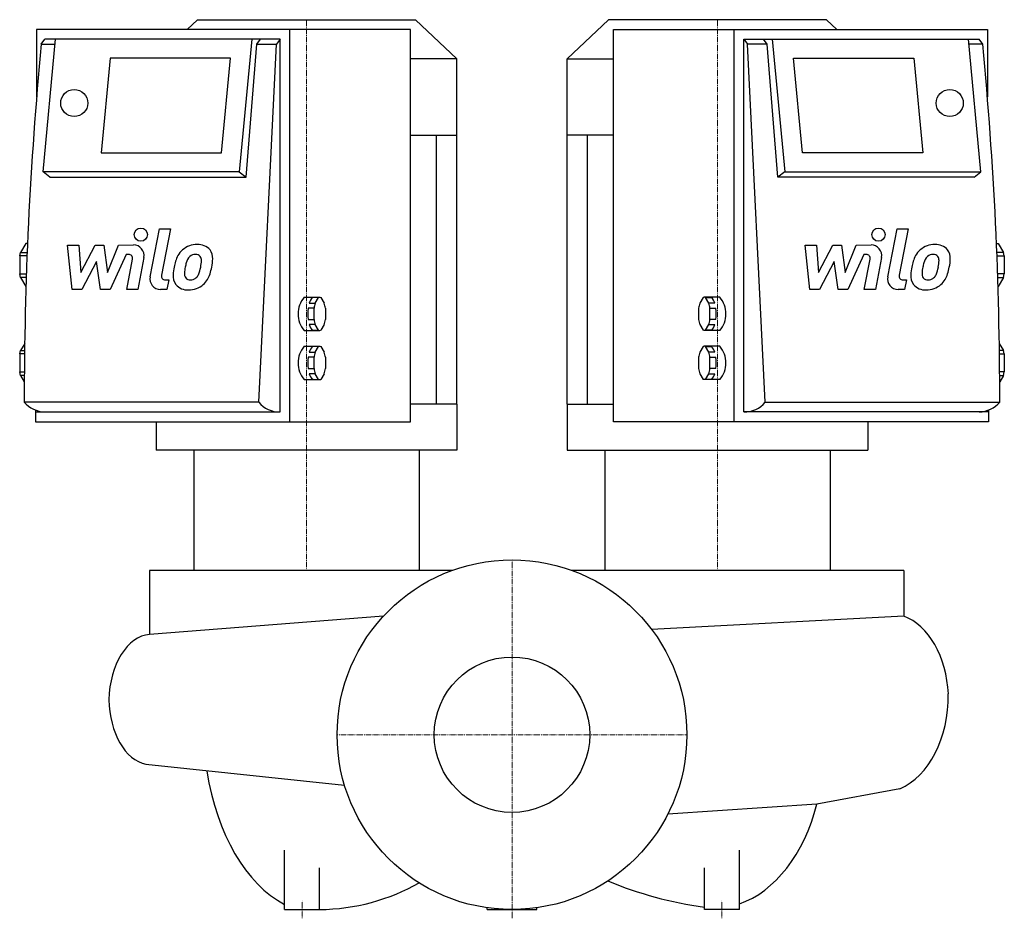
# Model space of a CAD drawing. Extents: x -282 to 282, y -105 to 409.
import ezdxf

# ---------------------------------------------------------------- set-up
doc = ezdxf.new("R2010")
doc.units = 0
doc.linetypes.add('DASHDOT', pattern=[1, 0.5, -0.25, 0, -0.25])
doc.layers.get('0').update_dxf_attribs({"color": 124})
doc.layers.add('CP_AXIS', color=143, linetype='DASHDOT', lineweight=18)
doc.layers.add('CP_DETAL', color=33, linetype='Continuous')
doc.layers.add('cp_hidde', color=203, linetype='Continuous')

msp = doc.modelspace()

# ---------------------------------------------------------------- linework, layer by layer
at = {"extrusion": (1, -2e-16, 0)}
for p, q in [((-179.78, 409), (-185.71, 403.39)), ((55.22, 409), (31.5, 386.56)), ((31.5, 343.03), (31.5, 386.56)), ((31.5, 386.56), (34.43, 386.56)), ((34.43, 386.56), (58.02, 386.56)), ((58.02, 343.03), (31.5, 343.03)), ((31.5, 189.1), (31.5, 162.82)), ((31.5, 189.1), (58.02, 189.1)), ((203.5, 179), (203.5, 162.82)), ((31.5, 162.82), (117.5, 162.82)), ((117.5, 162.82), (203.5, 162.82))]:
    msp.add_line(p, q, dxfattribs=at)
for p, q in [((-179.78, 409), (-55.22, 409)), ((179.78, 409), (55.22, 409)), ((-271.83, 403.39), (-271.83, 364.81)), ((271.83, 403.39), (271.83, 364.81)), ((-152.06, 318.98), (-145.88, 394.98)), ((-144.74, 190.22), (-134.59, 394.98)), ((144.74, 190.22), (134.59, 394.98)), ((152.06, 318.98), (145.88, 394.98)), ((-281.5, 273.9), (-281.1, 275.9)), ((281.5, 273.9), (281.1, 275.9)), ((-281.1, 261.61), (-281.5, 263.61)), ((281.1, 261.61), (281.5, 263.61)), ((-110.57, 250.09), (-109.96, 250.24)), ((-109.96, 250.24), (-109.35, 250.09)), ((109.96, 250.24), (109.35, 250.09)), ((110.57, 250.09), (109.96, 250.24)), ((-110.57, 231.32), (-109.96, 231.17)), ((-109.96, 231.17), (-109.35, 231.32)), ((109.96, 231.17), (109.35, 231.32)), ((110.57, 231.32), (109.96, 231.17)), ((-281.5, 217.8), (-281.1, 219.8)), ((-110.57, 222.04), (-109.96, 222.2)), ((-109.96, 222.2), (-109.35, 222.04)), ((109.96, 222.2), (109.35, 222.04)), ((110.57, 222.04), (109.96, 222.2)), ((281.5, 217.8), (281.1, 219.8)), ((-281.1, 205.51), (-281.5, 207.52)), ((-110.57, 203.27), (-109.96, 203.12)), ((-109.96, 203.12), (-109.35, 203.27)), ((109.96, 203.12), (109.35, 203.27)), ((110.57, 203.27), (109.96, 203.12)), ((281.1, 205.51), (281.5, 207.52)), ((-73.57, 67.73), (-207.32, 57.35)), ((223.99, 67.9), (79.86, 60.19)), ((-209.36, -16.84), (-95.77, -28.79)), ((221.74, -30.89), (174.29, -39.71)), ((174.29, -39.71), (89.05, -45.49)), ((-130, -100), (-130, -66.09)), ((130, -100), (130, -66.09)), ((-110, -100), (-110, -76.18)), ((110, -100), (110, -76.18)), ((-14.12, -100), (-14.12, -99)), ((14.12, -100), (14.12, -99))]:
    msp.add_line(p, q)
at = {"extrusion": (-1, -2e-16, 0)}
for p, q in [((-55.22, 409), (-31.5, 386.56)), ((179.78, 409), (185.71, 403.39)), ((-34.43, 386.56), (-58.02, 386.56)), ((-31.5, 386.56), (-34.43, 386.56)), ((-31.5, 343.03), (-31.5, 386.56)), ((-58.02, 343.03), (-31.5, 343.03)), ((-31.5, 189.1), (-58.02, 189.1)), ((-31.5, 189.1), (-31.5, 162.82)), ((-203.5, 179), (-203.5, 162.82)), ((-117.5, 162.82), (-203.5, 162.82)), ((-31.5, 162.82), (-117.5, 162.82))]:
    msp.add_line(p, q, dxfattribs=at)
at = {"extrusion": (1, 1e-16, 0)}
for p, q in [((-126.99, 403.39), (-271.83, 403.39)), ((-126.99, 179), (-126.99, 403.39)), ((-58.02, 403.39), (-126.99, 403.39)), ((-58.02, 179), (-58.02, 403.39)), ((-269.14, 394.98), (-267.19, 397.78)), ((-269.14, 394.98), (-261.23, 394.98)), ((-268.04, 321.92), (-260.97, 397.78)), ((-132.57, 397.78), (-267.19, 397.78)), ((-148.67, 397.78), (-156.02, 321.92)), ((-145.88, 394.98), (-143.85, 397.78)), ((-145.88, 394.98), (-134.59, 394.98)), ((-132.57, 397.78), (-134.59, 394.98)), ((-132.57, 184.61), (-132.57, 397.78)), ((-229.84, 386.94), (-234.89, 332.76)), ((-160.87, 386.94), (-229.84, 386.94)), ((-166.12, 332.76), (-160.87, 386.94)), ((-234.89, 332.76), (-166.12, 332.76)), ((-264.23, 318.98), (-268.04, 321.92)), ((-156.02, 321.92), (-268.04, 321.92)), ((-156.02, 321.92), (-152.06, 318.98)), ((-264.23, 318.98), (-152.06, 318.98)), ((-278, 281.04), (-281.1, 275.9)), ((-281.1, 275.9), (-277.24, 275.9)), ((-277.03, 281.04), (-278, 281.04)), ((-277.32, 273.9), (-281.5, 273.9)), ((-281.5, 273.9), (-281.5, 263.61)), ((-281.5, 263.61), (-277.69, 263.61)), ((-277.76, 261.61), (-281.1, 261.61)), ((-281.1, 261.61), (-278, 256.47)), ((-278, 256.47), (-277.92, 256.47)), ((-118.88, 250.24), (-109.96, 250.24)), ((-110.57, 250.09), (-113.92, 250.09)), ((-112.59, 246.87), (-110.57, 250.09)), ((-109.35, 250.09), (-107.33, 246.87)), ((-113.21, 243.93), (-116.55, 243.93)), ((-115.94, 246.87), (-112.59, 246.87)), ((-113.21, 237.48), (-113.21, 243.93)), ((-106.71, 243.93), (-106.71, 237.48)), ((-116.55, 237.48), (-113.21, 237.48)), ((-118.88, 231.17), (-109.96, 231.17)), ((-112.59, 234.55), (-115.94, 234.55)), ((-113.92, 231.32), (-110.57, 231.32)), ((-110.57, 231.32), (-112.59, 234.55)), ((-107.33, 234.55), (-109.35, 231.32)), ((-278.65, 223.86), (-281.1, 219.8)), ((-281.1, 219.8), (-278.71, 219.8)), ((-118.88, 222.2), (-109.96, 222.2)), ((-110.57, 222.04), (-113.92, 222.04)), ((-112.59, 218.82), (-110.57, 222.04)), ((-109.35, 222.04), (-107.33, 218.82)), ((-278.74, 217.8), (-281.5, 217.8)), ((-281.5, 217.8), (-281.5, 207.52)), ((-113.21, 215.88), (-116.55, 215.88)), ((-115.94, 218.82), (-112.59, 218.82)), ((-113.21, 209.44), (-113.21, 215.88)), ((-106.71, 215.88), (-106.71, 209.44)), ((-116.55, 209.44), (-113.21, 209.44)), ((-281.5, 207.52), (-278.83, 207.52)), ((-278.85, 205.51), (-281.1, 205.51)), ((-281.1, 205.51), (-278.87, 201.81)), ((-118.88, 203.12), (-109.96, 203.12)), ((-112.59, 206.5), (-115.94, 206.5)), ((-113.92, 203.27), (-110.57, 203.27)), ((-110.57, 203.27), (-112.59, 206.5)), ((-107.33, 206.5), (-109.35, 203.27)), ((-144.74, 190.22), (-278.88, 190.22)), ((-272.54, 185.76), (-272.54, 179)), ((-272.54, 184.61), (-132.57, 184.61)), ((-272.54, 179), (-58.02, 179)), ((-182, 162.82), (-182, 94))]:
    msp.add_line(p, q, dxfattribs=at)
at = {"extrusion": (-1, 1e-16, 0)}
for p, q in [((58.02, 403.39), (126.99, 403.39)), ((58.02, 179), (58.02, 403.39)), ((126.99, 403.39), (271.83, 403.39)), ((126.99, 179), (126.99, 403.39)), ((132.57, 397.78), (267.19, 397.78)), ((132.57, 184.61), (132.57, 397.78)), ((132.57, 397.78), (134.59, 394.98)), ((145.88, 394.98), (134.59, 394.98)), ((145.88, 394.98), (143.85, 397.78)), ((148.67, 397.78), (156.02, 321.92)), ((268.04, 321.92), (260.97, 397.78)), ((269.14, 394.98), (261.23, 394.98)), ((269.14, 394.98), (267.19, 397.78)), ((160.87, 386.94), (229.84, 386.94)), ((166.12, 332.76), (160.87, 386.94)), ((229.84, 386.94), (234.89, 332.76)), ((234.89, 332.76), (166.12, 332.76)), ((156.02, 321.92), (152.06, 318.98)), ((156.02, 321.92), (268.04, 321.92)), ((264.23, 318.98), (268.04, 321.92)), ((264.23, 318.98), (152.06, 318.98)), ((277.03, 281.04), (278, 281.04)), ((281.1, 275.9), (277.24, 275.9)), ((278, 281.04), (281.1, 275.9)), ((277.32, 273.9), (281.5, 273.9)), ((281.5, 273.9), (281.5, 263.61)), ((281.5, 263.61), (277.69, 263.61)), ((277.76, 261.61), (281.1, 261.61)), ((281.1, 261.61), (278, 256.47)), ((278, 256.47), (277.92, 256.47)), ((109.35, 250.09), (107.33, 246.87)), ((118.88, 250.24), (109.96, 250.24)), ((112.59, 246.87), (110.57, 250.09)), ((110.57, 250.09), (113.92, 250.09)), ((106.71, 243.93), (106.71, 237.48)), ((115.94, 246.87), (112.59, 246.87)), ((113.21, 237.48), (113.21, 243.93)), ((113.21, 243.93), (116.55, 243.93)), ((116.55, 237.48), (113.21, 237.48)), ((107.33, 234.55), (109.35, 231.32)), ((118.88, 231.17), (109.96, 231.17)), ((110.57, 231.32), (112.59, 234.55)), ((113.92, 231.32), (110.57, 231.32)), ((112.59, 234.55), (115.94, 234.55)), ((109.35, 222.04), (107.33, 218.82)), ((118.88, 222.2), (109.96, 222.2)), ((112.59, 218.82), (110.57, 222.04)), ((110.57, 222.04), (113.92, 222.04)), ((278.65, 223.86), (281.1, 219.8)), ((281.1, 219.8), (278.71, 219.8)), ((106.71, 215.88), (106.71, 209.44)), ((115.94, 218.82), (112.59, 218.82)), ((113.21, 209.44), (113.21, 215.88)), ((113.21, 215.88), (116.55, 215.88)), ((278.74, 217.8), (281.5, 217.8)), ((281.5, 217.8), (281.5, 207.52)), ((116.55, 209.44), (113.21, 209.44)), ((107.33, 206.5), (109.35, 203.27)), ((118.88, 203.12), (109.96, 203.12)), ((110.57, 203.27), (112.59, 206.5)), ((113.92, 203.27), (110.57, 203.27)), ((112.59, 206.5), (115.94, 206.5)), ((281.5, 207.52), (278.83, 207.52)), ((278.85, 205.51), (281.1, 205.51)), ((281.1, 205.51), (278.87, 201.81)), ((144.74, 190.22), (278.88, 190.22)), ((272.54, 184.61), (132.57, 184.61)), ((272.54, 185.76), (272.54, 179)), ((272.54, 179), (58.02, 179)), ((182, 162.82), (182, 94)), ((-207.32, 94), (-207.32, 57.35)), ((-34.12, 94), (-207.32, 94)), ((223.99, 94), (34.12, 94)), ((223.99, 94), (223.99, 67.9)), ((-130, -100), (-110, -100)), ((-14.12, -100), (14.12, -100))]:
    msp.add_line(p, q, dxfattribs=at)
at = {"extrusion": (1, 0, 0)}
msp.add_line((-31.5, 189.1), (-31.5, 343.03), dxfattribs=at)
at = {"extrusion": (-1, 0, 0)}
msp.add_line((31.5, 189.1), (31.5, 343.03), dxfattribs=at)
at = {"extrusion": (-1, -1e-16, 0)}
msp.add_line((-53, 162.82), (-53, 94), dxfattribs=at)
at = {"extrusion": (1, -1e-16, 0)}
for p, q in [((53, 162.82), (53, 94)), ((130, -100), (110, -100))]:
    msp.add_line(p, q, dxfattribs=at)
for centre, radius in [((-250.32, 361.3), 7.73), ((250.32, 361.3), 7.73), ((0, 0), 100)]:
    msp.add_circle(centre, radius)
for centre, major_axis, ratio, start_param, end_param in [((1893.81, 192.65), (-2172.69, 0), 0.984057, -0.094773, 0.001137), ((-1893.81, 192.65), (-2172.69, 0), 0.984057, 3.140456, 3.236365), ((-105.86, 240.71), (-16.46, 0), 0.945831, -0.659096, 0), ((-110.39, 245.94), (-5.63, 0), 0.945831, -0.894232, -0.175387), ((110.39, 245.94), (-5.63, 0), 0.945831, -2.966206, -2.24736), ((105.86, 240.71), (-16.46, 0), 0.945831, 3.141593, 3.800689), ((-88.04, 240.71), (-28.71, 0), 0.945831, -0.118946, 0.118946), ((-93.16, 241.71), (-20.19, 0), 0.945831, -0.273497, -0.116417), ((-126.76, 241.71), (-20.19, 0), 0.945831, -3.025175, -2.868096), ((126.76, 241.71), (-20.19, 0), 0.945831, -0.273497, -0.116417), ((93.16, 241.71), (-20.19, 0), 0.945831, -3.025175, -2.868096), ((88.04, 240.71), (-28.71, 0), 0.945831, 3.022647, 3.260539), ((-105.86, 240.71), (-16.46, 0), 0.945831, 0, 0.659096), ((-93.16, 239.7), (-20.19, 0), 0.945831, 0.116417, 0.273497), ((-126.55, 239.66), (-19.96, 0), 0.945831, 2.867216, 3.026054), ((126.55, 239.66), (-19.96, 0), 0.945831, 0.115538, 0.274376), ((93.16, 239.7), (-20.19, 0), 0.945831, 2.868096, 3.025175), ((105.86, 240.71), (-16.46, 0), 0.945831, 2.482496, 3.141593), ((-110.73, 235.29), (-5.26, 0), 0.945831, 0.14911, 0.92051), ((110.73, 235.29), (-5.26, 0), 0.945831, 2.221083, 2.992483), ((-105.86, 212.66), (-16.46, 0), 0.945831, -0.659096, 0), ((-110.39, 217.89), (-5.63, 0), 0.945831, -0.894232, -0.175387), ((110.39, 217.89), (-5.63, 0), 0.945831, -2.966206, -2.24736), ((105.86, 212.66), (-16.46, 0), 0.945831, 3.141593, 3.800689), ((-88.04, 212.66), (-28.71, 0), 0.945831, -0.118946, 0.118946), ((-93.16, 213.66), (-20.19, 0), 0.945831, -0.273497, -0.116417), ((-126.76, 213.66), (-20.19, 0), 0.945831, -3.025175, -2.868096), ((126.76, 213.66), (-20.19, 0), 0.945831, -0.273497, -0.116417), ((93.16, 213.66), (-20.19, 0), 0.945831, -3.025175, -2.868096), ((88.04, 212.66), (-28.71, 0), 0.945831, 3.022647, 3.260539), ((-105.86, 212.66), (-16.46, 0), 0.945831, 0, 0.659096), ((-93.16, 211.65), (-20.19, 0), 0.945831, 0.116417, 0.273497), ((-126.55, 211.61), (-19.96, 0), 0.945831, 2.867216, 3.026054), ((126.55, 211.61), (-19.96, 0), 0.945831, 0.115538, 0.274376), ((93.16, 211.65), (-20.19, 0), 0.945831, 2.868096, 3.025175), ((105.86, 212.66), (-16.46, 0), 0.945831, 2.482496, 3.141593), ((-110.73, 207.24), (-5.26, 0), 0.945831, 0.14911, 0.92051), ((110.73, 207.24), (-5.26, 0), 0.945831, 2.221083, 2.992483), ((-266.39, 200.82), (-16.5, 0), 0.984057, 0.711907, 1.522812), ((-133.03, 198.33), (-14.51, 0), 0.945831, 0.632021, 1.602699), ((133.03, 198.33), (-14.51, 0), 0.945831, 1.538894, 2.509572), ((266.39, 200.82), (-16.5, 0), 0.984057, 1.618781, 2.429685), ((215.35, 20), (0, 49.5), 0.69134, -1.50391, -0.255289), ((-206.1, 18.57), (0, 38.83), 0.628816, 0.049821, 1.534066), ((211.03, 22.56), (0, 55.64), 0.69134, 3.423553, 4.725921), ((-206.48, 21.1), (0, 38.21), 0.628816, 1.599606, 3.021745), ((-109.18, 4.54), (0, 106.83), 0.628816, 1.810932, 2.82653), ((115.59, -8.8), (0, 90.36), 0.69134, 3.374415, 4.363283), ((140.25, 91.71), (-208.08, 0), 0.924327, 1.147562, 1.4249), ((-111.39, -6.17), (-106.43, 0), 0.881691, 1.583847, 2.149898)]:
    msp.add_ellipse(centre, major_axis=major_axis, ratio=ratio, start_param=start_param, end_param=end_param)
at = {"layer": 'CP_AXIS'}
for p, q in [((-117.5, 409), (-117.5, 94)), ((117.5, 409), (117.5, 94)), ((0, -105.02), (0, 100)), ((-100, 0), (100, 0)), ((-120, -105), (-120, -95)), ((120, -105), (120, -95))]:
    msp.add_line(p, q, dxfattribs=at)
at = {"layer": 'CP_DETAL', "extrusion": (1, 0, 0)}
msp.add_line((-43.25, 189.1), (-43.25, 343.03), dxfattribs=at)
at = {"layer": 'CP_DETAL', "extrusion": (-1, 0, 0)}
msp.add_line((43.25, 189.1), (43.25, 343.03), dxfattribs=at)
at = {"layer": 'CP_DETAL'}
for p, q in [((-206.93, 261.9), (-201.58, 289.41)), ((-201.58, 289.41), (-195.26, 289.41)), ((-195.26, 289.41), (-200.43, 262.78)), ((214.84, 261.9), (220.19, 289.41)), ((220.19, 289.41), (226.51, 289.41)), ((226.51, 289.41), (221.34, 262.78)), ((-254.13, 280.11), (-247.6, 280.11)), ((-251.46, 254.74), (-254.13, 280.11)), ((-247.6, 280.11), (-246.56, 264.43)), ((-246.56, 264.43), (-238.35, 280.11)), ((-238.35, 280.11), (-233.41, 280.11)), ((-233.41, 280.11), (-231.24, 264.43)), ((-231.24, 264.43), (-224.91, 280.11)), ((-224.91, 280.11), (-216.41, 280.12)), ((167.64, 280.11), (174.17, 280.11)), ((170.31, 254.74), (167.64, 280.11)), ((174.17, 280.11), (175.21, 264.43)), ((175.21, 264.43), (183.42, 280.11)), ((183.42, 280.11), (188.36, 280.11)), ((188.36, 280.11), (190.52, 264.43)), ((190.52, 264.43), (196.86, 280.11)), ((196.86, 280.11), (205.36, 280.12)), ((-237.53, 270.66), (-245.93, 254.74)), ((-235.32, 254.74), (-237.53, 270.66)), ((-220.68, 274.76), (-229.79, 254.74)), ((-219.2, 274.76), (-220.68, 274.76)), ((-220.32, 254.72), (-216.98, 272.08)), ((-210.49, 272.98), (-213.99, 254.72)), ((184.24, 270.66), (175.84, 254.74)), ((186.45, 254.74), (184.24, 270.66)), ((201.09, 274.76), (191.98, 254.74)), ((202.57, 274.76), (201.09, 274.76)), ((201.45, 254.72), (204.79, 272.08)), ((211.28, 272.98), (207.78, 254.72)), ((-198.22, 260.1), (-196.28, 260.1)), ((-196.28, 260.1), (-197.32, 254.74)), ((223.55, 260.1), (225.49, 260.1)), ((225.49, 260.1), (224.45, 254.74)), ((-245.93, 254.74), (-251.46, 254.74)), ((-229.79, 254.74), (-235.32, 254.74)), ((-213.99, 254.72), (-220.32, 254.72)), ((-197.32, 254.74), (-201.03, 254.74)), ((175.84, 254.74), (170.31, 254.74)), ((191.98, 254.74), (186.45, 254.74)), ((207.78, 254.72), (201.45, 254.72)), ((224.45, 254.74), (220.74, 254.74))]:
    msp.add_line(p, q, dxfattribs=at)
for centre in [(-212.21, 286.06), (209.56, 286.06)]:
    msp.add_circle(centre, 3.76, dxfattribs=at)
for centre, radius, start, end in [((-216.39, 274.11), 6.01, 349.1463, 90.1097), ((-180.71, 268.29), 11.82, 130.4936, 150.8647), ((-180.1, 267.81), 12.59, 89.3287, 131.1984), ((-179.37, 271.69), 8.73, 39.8625, 93.7877), ((-178.81, 272.67), 7.68, 357.2175, 36.9176), ((205.38, 274.11), 6.01, 349.1463, 90.1097), ((241.06, 268.29), 11.82, 130.4936, 150.8647), ((241.67, 267.81), 12.59, 89.3287, 131.1984), ((242.4, 271.69), 8.73, 39.8625, 93.7877), ((242.96, 272.67), 7.68, 357.2175, 36.9176), ((-219.2, 272.5), 2.25, 349.1282, 90.0361), ((-171.22, 264), 22.22, 153.1115, 171.0742), ((-179.6, 268.54), 6.82, 132.3225, 168.5446), ((-181.16, 270.05), 4.66, 88.6944, 130.5967), ((-180.96, 270.45), 4.25, 69.364, 91.2833), ((-180.48, 271.83), 2.8, 38.8919, 68.6227), ((-181.37, 271.36), 3.79, 358.4755, 35.933), ((-201.73, 271.9), 24.15, 349.3761, 358.4794), ((-196.65, 272.85), 25.52, 347.7846, 358.7587), ((202.57, 272.5), 2.25, 349.1282, 90.0361), ((250.55, 264), 22.22, 153.1115, 171.0742), ((242.17, 268.54), 6.82, 132.3225, 168.5446), ((240.61, 270.05), 4.66, 88.6944, 130.5967), ((240.81, 270.45), 4.25, 69.364, 91.2833), ((241.29, 271.83), 2.8, 38.8919, 68.6227), ((240.4, 271.36), 3.79, 358.4755, 35.933), ((220.04, 271.9), 24.15, 349.3761, 358.4794), ((225.12, 272.85), 25.52, 347.7846, 358.7587), ((-163.68, 261.36), 30.11, 168.3333, 176.5259), ((-165.48, 262.85), 21.86, 167.8511, 176.8316), ((-152.99, 260.98), 34.47, 165.0104, 169.1866), ((-196.79, 270.74), 19.09, 336.5302, 350.0633), ((-208.33, 274.46), 37.28, 343.0634, 349.1605), ((258.09, 261.36), 30.11, 168.3333, 176.5259), ((256.29, 262.85), 21.86, 167.8511, 176.8316), ((268.78, 260.98), 34.47, 165.0104, 169.1866), ((224.98, 270.74), 19.09, 336.5302, 350.0633), ((213.44, 274.46), 37.28, 343.0634, 349.1605), ((-201.03, 260.75), 6.01, 169.0042, 270), ((-198.22, 262.35), 2.25, 169.0041, 270), ((-185.91, 262.28), 7.88, 173.443, 216.7902), ((-183.37, 263.58), 3.97, 173.0647, 215.6723), ((-184.15, 263.33), 3.2, 220.254, 274.7357), ((-184.7, 271.3), 11.19, 274.1845, 282.2301), ((-183.71, 264.82), 4.66, 287.2372, 310.2783), ((-184.46, 265.57), 5.72, 311.1381, 334.8162), ((-184.75, 267.05), 12.57, 311.0023, 344.0583), ((220.74, 260.75), 6.01, 169.0042, 270), ((223.55, 262.35), 2.25, 169.0041, 270), ((235.86, 262.28), 7.88, 173.443, 216.7902), ((238.4, 263.58), 3.97, 173.0647, 215.6723), ((237.62, 263.33), 3.2, 220.254, 274.7357), ((237.07, 271.3), 11.19, 274.1845, 282.2301), ((238.06, 264.82), 4.66, 287.2372, 310.2783), ((237.31, 265.57), 5.72, 311.1381, 334.8162), ((237.02, 267.05), 12.57, 311.0023, 344.0583), ((-185.62, 262.93), 8.51, 219.1176, 274.2411), ((-184.92, 267.37), 12.92, 269.6738, 310.639), ((236.15, 262.93), 8.51, 219.1176, 274.2411), ((236.85, 267.37), 12.92, 269.6738, 310.639)]:
    msp.add_arc(centre, radius, start, end, dxfattribs=at)
at = {"layer": 'cp_hidde'}
msp.add_circle((0, 0), 44.45, dxfattribs=at)

doc.saveas('drawing.dxf')
